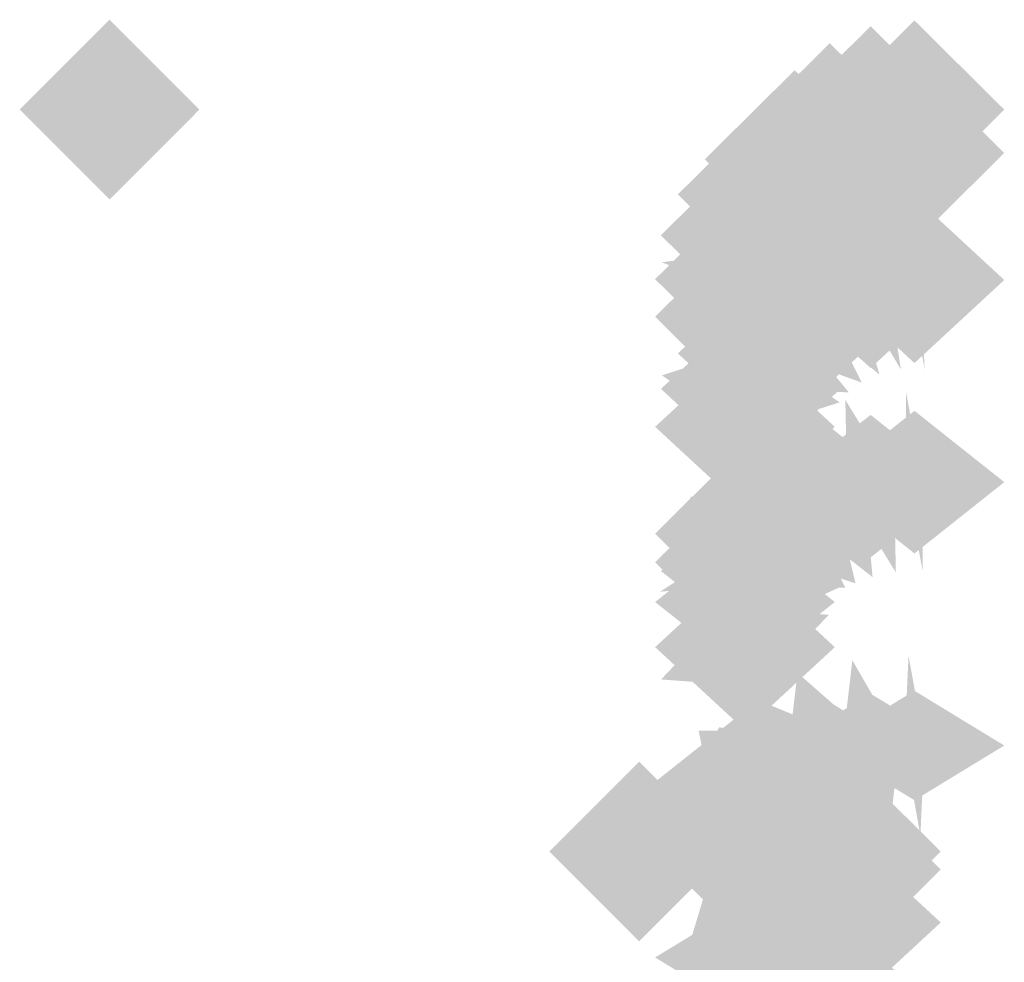
# Model space of a CAD drawing. Extents: x -64 to 64, y -22 to 22.
# Drawn here: x 21 to 23, y 14 to 15 of the extents above; entities that cross this region are included whole.
import ezdxf

# ---------------------------------------------------------------- set-up
doc = ezdxf.new("R2010")
doc.units = 0
doc.layers.add('3D-GHOST', color=7, linetype='CONTINUOUS')

msp = doc.modelspace()

# ---------------------------------------------------------------- linework, layer by layer
at = {"layer": '3D-GHOST'}
msp.add_trace([(21.553, 14.625, 3.75), (21.447, 14.731, 3.75), (21.447, 14.519, 3.75), (21.3409, 14.625, 3.75)], dxfattribs=at)
at = {"layer": '3D-GHOST', "extrusion": (0, -0.130526, 0.991445)}
for points in [[(22.503, 14.6957, -0.4218), (22.397, 14.8017, -0.4218), (22.397, 14.5896, -0.4218), (22.2909, 14.6957, -0.4218)], [(22.4513, 14.6889, -0.4209), (22.3452, 14.795, -0.4209), (22.3452, 14.5829, -0.4209), (22.2392, 14.6889, -0.4209)], [(22.403, 14.6691, -0.4183), (22.297, 14.7752, -0.4183), (22.297, 14.5631, -0.4183), (22.1909, 14.6691, -0.4183)], [(22.3616, 14.6376, -0.4141), (22.2556, 14.7436, -0.4141), (22.2556, 14.5315, -0.4141), (22.1495, 14.6376, -0.4141)], [(22.3298, 14.5965, -0.4087), (22.2238, 14.7026, -0.4087), (22.2238, 14.4905, -0.4087), (22.1177, 14.5965, -0.4087)], [(22.3098, 14.5487, -0.4024), (22.2038, 14.6548, -0.4024), (22.2038, 14.4427, -0.4024), (22.0977, 14.5487, -0.4024)], [(22.303, 14.4974, -0.3957), (22.197, 14.6034, -0.3957), (22.197, 14.3913, -0.3957), (22.0909, 14.4974, -0.3957)], [(22.303, 14.1999, -0.3565), (22.197, 14.306, -0.3565), (22.197, 14.0939, -0.3565), (22.0909, 14.1999, -0.3565)]]:
    msp.add_trace(points, dxfattribs=at)
at = {"layer": '3D-GHOST', "extrusion": (1, 0, 0)}
msp.add_trace([(14.731, 1.5, 22.397), (14.625, 1.606, 22.397), (14.625, 1.394, 22.397), (14.519, 1.5, 22.397)], dxfattribs=at)
at = {"layer": '3D-GHOST', "extrusion": (0.991445, 0.130526, 0)}
msp.add_trace([(11.6825, 1.5, 24.0621), (11.5765, 1.606, 24.0621), (11.5765, 1.394, 24.0621), (11.4704, 1.5, 24.0621)], dxfattribs=at)
at = {"layer": '3D-GHOST', "extrusion": (0.92388, 0.382683, 0)}
msp.add_trace([(5.0603, 1.5, 26.1862), (4.9543, 1.606, 26.1862), (4.9543, 1.394, 26.1862), (4.8482, 1.5, 26.1862)], dxfattribs=at)
at = {"layer": '3D-GHOST', "extrusion": (0, 0.130526, 0.991445)}
for points in [[(-22.2909, -14.3041, 3.0045), (-22.397, -14.198, 3.0045), (-22.397, -14.4101, 3.0045), (-22.503, -14.3041, 3.0045)], [(-22.2392, -14.2973, 3.0054), (-22.3452, -14.1913, 3.0054), (-22.3452, -14.4034, 3.0054), (-22.4513, -14.2973, 3.0054)], [(-22.1909, -14.2775, 3.008), (-22.297, -14.1715, 3.008), (-22.297, -14.3836, 3.008), (-22.403, -14.2775, 3.008)], [(-22.1495, -14.246, 3.0122), (-22.2556, -14.14, 3.0122), (-22.2556, -14.3521, 3.0122), (-22.3616, -14.246, 3.0122)], [(-22.1177, -14.2049, 3.0176), (-22.2238, -14.0989, 3.0176), (-22.2238, -14.311, 3.0176), (-22.3298, -14.2049, 3.0176)], [(-22.0977, -14.1571, 3.0239), (-22.2038, -14.0511, 3.0239), (-22.2038, -14.2632, 3.0239), (-22.3098, -14.1571, 3.0239)], [(-22.0909, -14.1058, 3.0306), (-22.197, -13.9998, 3.0306), (-22.197, -14.2119, 3.0306), (-22.303, -14.1058, 3.0306)], [(-22.0909, -13.8084, 3.0698), (-22.197, -13.7023, 3.0698), (-22.197, -13.9144, 3.0698), (-22.303, -13.8084, 3.0698)]]:
    msp.add_trace(points, dxfattribs=at)
at = {"layer": '3D-GHOST', "extrusion": (-0.991445, -0.126079, 0.033783)}
msp.add_trace([(-11.526, 1.9238, -24.0053), (-11.6321, 2.0299, -24.0053), (-11.6321, 1.8178, -24.0053), (-11.7381, 1.9238, -24.0053)], dxfattribs=at)
at = {"layer": '3D-GHOST', "extrusion": (-0.991445, -0.126079, -0.033783)}
msp.add_trace([(-11.526, 1.0745, -24.1066), (-11.6321, 1.1805, -24.1066), (-11.6321, 0.9684, -24.1066), (-11.7381, 1.0745, -24.1066)], dxfattribs=at)
at = {"layer": '3D-GHOST', "extrusion": (0, -0.382683, 0.92388)}
for points in [[(22.503, 14.1871, -3.8327), (22.397, 14.2932, -3.8327), (22.397, 14.0811, -3.8327), (22.2909, 14.1871, -3.8327)], [(22.4513, 14.1804, -3.8318), (22.3452, 14.2864, -3.8318), (22.3452, 14.0743, -3.8318), (22.2392, 14.1804, -3.8318)], [(22.403, 14.1605, -3.8292), (22.297, 14.2666, -3.8292), (22.297, 14.0545, -3.8292), (22.1909, 14.1605, -3.8292)], [(22.3616, 14.129, -3.825), (22.2556, 14.2351, -3.825), (22.2556, 14.023, -3.825), (22.1495, 14.129, -3.825)], [(22.3298, 14.088, -3.8196), (22.2238, 14.194, -3.8196), (22.2238, 13.9819, -3.8196), (22.1177, 14.088, -3.8196)], [(22.3098, 14.0401, -3.8133), (22.2038, 14.1462, -3.8133), (22.2038, 13.9341, -3.8133), (22.0977, 14.0401, -3.8133)], [(22.303, 13.9888, -3.8066), (22.197, 14.0949, -3.8066), (22.197, 13.8828, -3.8066), (22.0909, 13.9888, -3.8066)], [(22.303, 13.6914, -3.7674), (22.197, 13.7974, -3.7674), (22.197, 13.5853, -3.7674), (22.0909, 13.6914, -3.7674)]]:
    msp.add_trace(points, dxfattribs=at)
at = {"layer": '3D-GHOST', "extrusion": (-0.92388, -0.369644, 0.099046)}
msp.add_trace([(-5.1183, 3.6989, -25.9187), (-5.2244, 3.8049, -25.9187), (-5.2244, 3.5928, -25.9187), (-5.3304, 3.6989, -25.9187)], dxfattribs=at)
at = {"layer": '3D-GHOST', "extrusion": (-0.92388, -0.369644, -0.099046)}
msp.add_trace([(-5.1183, -0.7136, -26.2158), (-5.2244, -0.6076, -26.2158), (-5.2244, -0.8197, -26.2158), (-5.3304, -0.7136, -26.2158)], dxfattribs=at)
at = {"layer": '3D-GHOST', "extrusion": (0.793353, 0.608761, 0)}
msp.add_trace([(-1.886, 1.5, 26.524), (-1.992, 1.606, 26.524), (-1.992, 1.394, 26.524), (-2.0981, 1.5, 26.524)], dxfattribs=at)
at = {"layer": '3D-GHOST', "extrusion": (-0.793353, -0.588018, 0.157559)}
msp.add_trace([(1.6952, 5.292, -26.0676), (1.5892, 5.398, -26.0676), (1.5892, 5.1859, -26.0676), (1.4831, 5.292, -26.0676)], dxfattribs=at)
at = {"layer": '3D-GHOST', "extrusion": (-0.793353, -0.588018, -0.157559)}
msp.add_trace([(1.6952, -2.3295, -26.5403), (1.5892, -2.2234, -26.5403), (1.5892, -2.4355, -26.5403), (1.4831, -2.3295, -26.5403)], dxfattribs=at)
at = {"layer": '3D-GHOST', "extrusion": (0, -1, 0)}
for points in [[(21.553, 3.75, -14.625), (21.447, 3.8561, -14.625), (21.447, 3.6439, -14.625), (21.3409, 3.75, -14.625)], [(21.553, 4, -14.625), (21.447, 4.106, -14.625), (21.447, 3.8939, -14.625), (21.3409, 4, -14.625)]]:
    msp.add_trace(points, dxfattribs=at)
at = {"layer": '3D-GHOST', "extrusion": (0.608761, 0.793353, 0)}
msp.add_trace([(-8.683, 1.5, 25.0524), (-8.789, 1.606, 25.0524), (-8.789, 1.394, 25.0524), (-8.8951, 1.5, 25.0524)], dxfattribs=at)
at = {"layer": '3D-GHOST', "extrusion": (-0.608761, -0.76632, 0.205335)}
msp.add_trace([(8.5023, 6.2795, -24.4418), (8.3962, 6.3856, -24.4418), (8.3962, 6.1735, -24.4418), (8.2902, 6.2795, -24.4418)], dxfattribs=at)
at = {"layer": '3D-GHOST', "extrusion": (-0.608761, -0.76632, -0.205335)}
msp.add_trace([(8.5023, -3.3434, -25.0578), (8.3962, -3.2374, -25.0578), (8.3962, -3.4495, -25.0578), (8.2902, -3.3434, -25.0578)], dxfattribs=at)
at = {"layer": '3D-GHOST', "extrusion": (-0.991445, -0.113039, 0.065263)}
msp.add_trace([(-11.688, 2.3073, -23.7869), (-11.7941, 2.4134, -23.7869), (-11.7941, 2.2013, -23.7869), (-11.9001, 2.3073, -23.7869)], dxfattribs=at)
at = {"layer": '3D-GHOST', "extrusion": (-0.991445, -0.113039, -0.065263)}
msp.add_trace([(-11.688, 0.6863, -23.9827), (-11.7941, 0.7923, -23.9827), (-11.7941, 0.5802, -23.9827), (-11.9001, 0.6863, -23.9827)], dxfattribs=at)
at = {"layer": '3D-GHOST', "extrusion": (0.382683, 0.92388, 0)}
msp.add_trace([(-14.8676, 1.5, 21.8718), (-14.9736, 1.606, 21.8718), (-14.9736, 1.394, 21.8718), (-15.0797, 1.5, 21.8718)], dxfattribs=at)
at = {"layer": '3D-GHOST', "extrusion": (-0.382683, -0.892399, 0.239118)}
msp.add_trace([(14.8253, 6.3806, -21.1522), (14.7192, 6.4867, -21.1522), (14.7192, 6.2746, -21.1522), (14.6132, 6.3806, -21.1522)], dxfattribs=at)
at = {"layer": '3D-GHOST', "extrusion": (-0.382683, -0.892399, -0.239118)}
msp.add_trace([(14.8253, -3.4676, -21.8695), (14.7192, -3.3616, -21.8695), (14.7192, -3.5737, -21.8695), (14.6132, -3.4676, -21.8695)], dxfattribs=at)
at = {"layer": '3D-GHOST', "extrusion": (0, 0.382683, 0.92388)}
for points in [[(-22.2392, -13.0323, 6.2136), (-22.3452, -12.9263, 6.2136), (-22.3452, -13.1384, 6.2136), (-22.4513, -13.0323, 6.2136)], [(-22.2909, -13.0391, 6.2128), (-22.397, -12.933, 6.2128), (-22.397, -13.1451, 6.2128), (-22.503, -13.0391, 6.2128)], [(-22.1909, -13.0125, 6.2162), (-22.297, -12.9064, 6.2162), (-22.297, -13.1185, 6.2162), (-22.403, -13.0125, 6.2162)], [(-22.1495, -12.981, 6.2204), (-22.2556, -12.8749, 6.2204), (-22.2556, -13.087, 6.2204), (-22.3616, -12.981, 6.2204)], [(-22.1177, -12.9399, 6.2258), (-22.2238, -12.8339, 6.2258), (-22.2238, -13.046, 6.2258), (-22.3298, -12.9399, 6.2258)], [(-22.0977, -12.8921, 6.2321), (-22.2038, -12.786, 6.2321), (-22.2038, -12.9981, 6.2321), (-22.3098, -12.8921, 6.2321)], [(-22.0909, -12.8408, 6.2389), (-22.197, -12.7347, 6.2389), (-22.197, -12.9468, 6.2389), (-22.303, -12.8408, 6.2389)], [(-22.0909, -12.5433, 6.278), (-22.197, -12.4373, 6.278), (-22.197, -12.6494, 6.278), (-22.303, -12.5433, 6.278)]]:
    msp.add_trace(points, dxfattribs=at)
at = {"layer": '3D-GHOST', "extrusion": (-0.92388, -0.331414, 0.191342)}
msp.add_trace([(-5.9204, 5.6955, -25.2785), (-6.0265, 5.8015, -25.2785), (-6.0265, 5.5894, -25.2785), (-6.1325, 5.6955, -25.2785)], dxfattribs=at)
at = {"layer": '3D-GHOST', "extrusion": (-0.92388, -0.331414, -0.191342)}
msp.add_trace([(-5.9204, -2.7509, -25.8525), (-6.0265, -2.6448, -25.8525), (-6.0265, -2.8569, -25.8525), (-6.1325, -2.7509, -25.8525)], dxfattribs=at)
at = {"layer": '3D-GHOST', "extrusion": (0, -0.608761, 0.793353)}
for points in [[(22.503, 12.8131, -6.9958), (22.397, 12.9191, -6.9958), (22.397, 12.707, -6.9958), (22.2909, 12.8131, -6.9958)], [(22.4513, 12.8063, -6.9949), (22.3452, 12.9124, -6.9949), (22.3452, 12.7003, -6.9949), (22.2392, 12.8063, -6.9949)], [(22.403, 12.7865, -6.9923), (22.297, 12.8926, -6.9923), (22.297, 12.6805, -6.9923), (22.1909, 12.7865, -6.9923)], [(22.3616, 12.755, -6.9881), (22.2556, 12.861, -6.9881), (22.2556, 12.6489, -6.9881), (22.1495, 12.755, -6.9881)], [(22.3298, 12.7139, -6.9827), (22.2238, 12.82, -6.9827), (22.2238, 12.6079, -6.9827), (22.1177, 12.7139, -6.9827)], [(22.3098, 12.6661, -6.9764), (22.2038, 12.7722, -6.9764), (22.2038, 12.5601, -6.9764), (22.0977, 12.6661, -6.9764)], [(22.303, 12.6148, -6.9696), (22.197, 12.7208, -6.9696), (22.197, 12.5087, -6.9696), (22.0909, 12.6148, -6.9696)], [(22.303, 12.3173, -6.9305), (22.197, 12.4234, -6.9305), (22.197, 12.2113, -6.9305), (22.0909, 12.3173, -6.9305)]]:
    msp.add_trace(points, dxfattribs=at)
at = {"layer": '3D-GHOST', "extrusion": (-0.793353, -0.527203, 0.304381)}
msp.add_trace([(0.4526, 8.8057, -25.0492), (0.3465, 8.9118, -25.0492), (0.3465, 8.6997, -25.0492), (0.2405, 8.8057, -25.0492)], dxfattribs=at)
at = {"layer": '3D-GHOST', "extrusion": (-0.793353, -0.527203, -0.304381)}
msp.add_trace([(0.4526, -5.9481, -25.9623), (0.3465, -5.842, -25.9623), (0.3465, -6.0541, -25.9623), (0.2405, -5.9481, -25.9623)], dxfattribs=at)
at = {"layer": '3D-GHOST', "extrusion": (-0.130526, -0.957662, 0.256605)}
msp.add_trace([(20.1576, 5.5501, -16.4228), (20.0515, 5.6562, -16.4228), (20.0515, 5.4441, -16.4228), (19.9455, 5.5501, -16.4228)], dxfattribs=at)
at = {"layer": '3D-GHOST', "extrusion": (-0.130526, -0.957662, -0.256605)}
msp.add_trace([(20.1576, -2.6506, -17.1926), (20.0515, -2.5445, -17.1926), (20.0515, -2.7566, -17.1926), (19.9455, -2.6506, -17.1926)], dxfattribs=at)
at = {"layer": '3D-GHOST', "extrusion": (0.130526, 0.991445, 0)}
msp.add_trace([(-20.0182, 1.5, 17.1989), (-20.1242, 1.606, 17.1989), (-20.1242, 1.394, 17.1989), (-20.2303, 1.5, 17.1989)], dxfattribs=at)
at = {"layer": '3D-GHOST', "extrusion": (-0.608761, -0.687064, 0.396677)}
msp.add_trace([(7.2317, 10.8374, -23.1146), (7.1257, 10.9435, -23.1146), (7.1257, 10.7314, -23.1146), (7.0196, 10.8374, -23.1146)], dxfattribs=at)
at = {"layer": '3D-GHOST', "extrusion": (-0.608761, -0.687064, -0.396677)}
msp.add_trace([(7.2317, -8.0835, -24.3046), (7.1257, -7.9775, -24.3046), (7.1257, -8.1896, -24.3046), (7.0196, -8.0835, -24.3046)], dxfattribs=at)
at = {"layer": '3D-GHOST', "extrusion": (0, -0.965926, 0.258819)}
for points in [[(22.303, 4.8459, -13.5895), (22.197, 4.9519, -13.5895), (22.197, 4.7398, -13.5895), (22.0909, 4.8459, -13.5895)], [(22.428, 4.8459, -12.9145), (22.322, 4.9519, -12.9145), (22.322, 4.7398, -12.9145), (22.2159, 4.8459, -12.9145)]]:
    msp.add_trace(points, dxfattribs=at)
at = {"layer": '3D-GHOST', "extrusion": (0, -0.965926, -0.258819)}
for points in [[(22.303, -1.9481, -14.366), (22.197, -1.8421, -14.366), (22.197, -2.0542, -14.366), (22.0909, -1.9481, -14.366)], [(22.428, -1.9481, -13.691), (22.322, -1.8421, -13.691), (22.322, -2.0542, -13.691), (22.2159, -1.9481, -13.691)]]:
    msp.add_trace(points, dxfattribs=at)
at = {"layer": '3D-GHOST', "extrusion": (-0.382683, -0.800103, 0.46194)}
msp.add_trace([(13.9683, 11.1139, -19.6065), (13.8623, 11.2199, -19.6065), (13.8623, 11.0078, -19.6065), (13.7562, 11.1139, -19.6065)], dxfattribs=at)
at = {"layer": '3D-GHOST', "extrusion": (-0.382683, -0.800103, -0.46194)}
msp.add_trace([(13.9683, -8.4532, -20.9924), (13.8623, -8.3471, -20.9924), (13.8623, -8.5592, -20.9924), (13.7562, -8.4532, -20.9924)], dxfattribs=at)
at = {"layer": '3D-GHOST', "extrusion": (-0.130526, -0.858616, 0.495722)}
msp.add_trace([(19.9091, 9.3762, -14.7641), (19.8031, 9.4822, -14.7641), (19.8031, 9.2701, -14.7641), (19.697, 9.3762, -14.7641)], dxfattribs=at)
at = {"layer": '3D-GHOST', "extrusion": (-0.130526, -0.858616, -0.495722)}
msp.add_trace([(19.9091, -6.7707, -16.2513), (19.8031, -6.6647, -16.2513), (19.8031, -6.8768, -16.2513), (19.697, -6.7707, -16.2513)], dxfattribs=at)
at = {"layer": '3D-GHOST', "extrusion": (0, -0.866025, 0.5)}
for points in [[(22.303, 7.8615, -11.9166), (22.197, 7.9676, -11.9166), (22.197, 7.7555, -11.9166), (22.0909, 7.8615, -11.9166)], [(22.428, 7.8615, -11.2416), (22.322, 7.9676, -11.2416), (22.322, 7.7555, -11.2416), (22.2159, 7.8615, -11.2416)]]:
    msp.add_trace(points, dxfattribs=at)
at = {"layer": '3D-GHOST', "extrusion": (0, -0.866025, -0.5)}
for points in [[(22.303, -5.2635, -13.4166), (22.197, -5.1574, -13.4166), (22.197, -5.3695, -13.4166), (22.0909, -5.2635, -13.4166)], [(22.428, -5.2635, -12.7416), (22.322, -5.1574, -12.7416), (22.322, -5.3695, -12.7416), (22.2159, -5.2635, -12.7416)]]:
    msp.add_trace(points, dxfattribs=at)
at = {"layer": '3D-GHOST', "extrusion": (-0.92388, -0.270598, 0.270598)}
msp.add_trace([(-7.2222, 7.309, -24.3614), (-7.3282, 7.415, -24.3614), (-7.3282, 7.2029, -24.3614), (-7.4343, 7.309, -24.3614)], dxfattribs=at)
at = {"layer": '3D-GHOST', "extrusion": (-0.92388, -0.270598, -0.270598)}
msp.add_trace([(-7.2222, -4.4209, -25.1732), (-7.3282, -4.3149, -25.1732), (-7.3282, -4.527, -25.1732), (-7.4343, -4.4209, -25.1732)], dxfattribs=at)
at = {"layer": '3D-GHOST', "extrusion": (-0.991445, -0.092296, 0.092296)}
msp.add_trace([(-11.9425, 2.6171, -23.4741), (-12.0486, 2.7231, -23.4741), (-12.0486, 2.511, -23.4741), (-12.1546, 2.6171, -23.4741)], dxfattribs=at)
at = {"layer": '3D-GHOST', "extrusion": (-0.991445, -0.092296, -0.092296)}
msp.add_trace([(-11.9425, 0.3701, -23.751), (-12.0486, 0.4762, -23.751), (-12.0486, 0.2641, -23.751), (-12.1546, 0.3701, -23.751)], dxfattribs=at)
at = {"layer": '3D-GHOST', "extrusion": (0, 0.608761, 0.793353)}
for points in [[(-22.2392, -10.98, 8.9851), (-22.3452, -10.874, 8.9851), (-22.3452, -11.0861, 8.9851), (-22.4513, -10.98, 8.9851)], [(-22.2909, -10.9868, 8.9842), (-22.397, -10.8807, 8.9842), (-22.397, -11.0928, 8.9842), (-22.503, -10.9868, 8.9842)], [(-22.1909, -10.9602, 8.9877), (-22.297, -10.8542, 8.9877), (-22.297, -11.0663, 8.9877), (-22.403, -10.9602, 8.9877)], [(-22.1495, -10.9287, 8.9919), (-22.2556, -10.8227, 8.9919), (-22.2556, -11.0348, 8.9919), (-22.3616, -10.9287, 8.9919)], [(-22.1177, -10.8876, 8.9973), (-22.2238, -10.7816, 8.9973), (-22.2238, -10.9937, 8.9973), (-22.3298, -10.8876, 8.9973)], [(-22.0977, -10.8398, 9.0036), (-22.2038, -10.7338, 9.0036), (-22.2038, -10.9459, 9.0036), (-22.3098, -10.8398, 9.0036)], [(-22.0909, -10.7885, 9.0103), (-22.197, -10.6824, 9.0103), (-22.197, -10.8945, 9.0103), (-22.303, -10.7885, 9.0103)], [(-22.0909, -10.4911, 9.0495), (-22.197, -10.385, 9.0495), (-22.197, -10.5971, 9.0495), (-22.303, -10.4911, 9.0495)]]:
    msp.add_trace(points, dxfattribs=at)
at = {"layer": '3D-GHOST', "extrusion": (-0.793353, -0.430459, 0.430459)}
msp.add_trace([(-1.7123, 11.7581, -23.5903), (-1.8184, 11.8641, -23.5903), (-1.8184, 11.652, -23.5903), (-1.9244, 11.7581, -23.5903)], dxfattribs=at)
at = {"layer": '3D-GHOST', "extrusion": (-0.793353, -0.430459, -0.430459)}
msp.add_trace([(-1.7123, -9.0502, -24.8817), (-1.8184, -8.9442, -24.8817), (-1.8184, -9.1563, -24.8817), (-1.9244, -9.0502, -24.8817)], dxfattribs=at)
at = {"layer": '3D-GHOST', "extrusion": (0, -0.793353, 0.608761)}
for points in [[(22.503, 10.6672, -9.6954), (22.397, 10.7732, -9.6954), (22.397, 10.5611, -9.6954), (22.2909, 10.6672, -9.6954)], [(22.4513, 10.6604, -9.6945), (22.3452, 10.7665, -9.6945), (22.3452, 10.5544, -9.6945), (22.2392, 10.6604, -9.6945)], [(22.403, 10.6406, -9.6919), (22.297, 10.7467, -9.6919), (22.297, 10.5346, -9.6919), (22.1909, 10.6406, -9.6919)], [(22.3616, 10.6091, -9.6878), (22.2556, 10.7152, -9.6878), (22.2556, 10.5031, -9.6878), (22.1495, 10.6091, -9.6878)], [(22.3298, 10.568, -9.6824), (22.2238, 10.6741, -9.6824), (22.2238, 10.462, -9.6824), (22.1177, 10.568, -9.6824)], [(22.3098, 10.5202, -9.6761), (22.2038, 10.6263, -9.6761), (22.2038, 10.4142, -9.6761), (22.0977, 10.5202, -9.6761)], [(22.303, 10.4689, -9.6693), (22.197, 10.575, -9.6693), (22.197, 10.3629, -9.6693), (22.0909, 10.4689, -9.6693)], [(22.303, 10.1715, -9.6301), (22.197, 10.2775, -9.6301), (22.197, 10.0654, -9.6301), (22.0909, 10.1715, -9.6301)]]:
    msp.add_trace(points, dxfattribs=at)
at = {"layer": '3D-GHOST', "extrusion": (-0.608761, -0.560986, 0.560986)}
msp.add_trace([(4.7865, 14.9562, -21.2133), (4.6804, 15.0623, -21.2133), (4.6804, 14.8502, -21.2133), (4.5744, 14.9562, -21.2133)], dxfattribs=at)
at = {"layer": '3D-GHOST', "extrusion": (-0.608761, -0.560986, -0.560986)}
msp.add_trace([(4.7865, -12.4727, -22.8963), (4.6804, -12.3667, -22.8963), (4.6804, -12.5788, -22.8963), (4.5744, -12.4727, -22.8963)], dxfattribs=at)
at = {"layer": '3D-GHOST', "extrusion": (-0.382683, -0.653281, 0.653281)}
msp.add_trace([(12.1476, 15.6809, -17.3925), (12.0415, 15.787, -17.3925), (12.0415, 15.5749, -17.3925), (11.9355, 15.6809, -17.3925)], dxfattribs=at)
at = {"layer": '3D-GHOST', "extrusion": (-0.382683, -0.653281, -0.653281)}
msp.add_trace([(12.1476, -13.4096, -19.3523), (12.0415, -13.3035, -19.3523), (12.0415, -13.5156, -19.3523), (11.9355, -13.4096, -19.3523)], dxfattribs=at)
at = {"layer": '3D-GHOST', "extrusion": (-0.130526, -0.701057, 0.701057)}
msp.add_trace([(19.3574, 12.942, -12.3882), (19.2513, 13.048, -12.3882), (19.2513, 12.8359, -12.3882), (19.1453, 12.942, -12.3882)], dxfattribs=at)
at = {"layer": '3D-GHOST', "extrusion": (-0.130526, -0.701057, -0.701057)}
msp.add_trace([(19.3574, -10.8026, -14.4913), (19.2513, -10.6966, -14.4913), (19.2513, -10.9087, -14.4913), (19.1453, -10.8026, -14.4913)], dxfattribs=at)
at = {"layer": '3D-GHOST', "extrusion": (0, 1, 0)}
msp.add_trace([(-22.0909, 1.5, 14.125), (-22.197, 1.606, 14.125), (-22.197, 1.394, 14.125), (-22.303, 1.5, 14.125)], dxfattribs=at)
at = {"layer": '3D-GHOST', "extrusion": (0.316228, -0.916358, 0.245537)}
msp.add_trace([(25.6854, 2.6958, -5.5883), (25.5794, 2.8019, -5.5883), (25.5794, 2.5898, -5.5883), (25.4733, 2.6958, -5.5883)], dxfattribs=at)
at = {"layer": '3D-GHOST', "extrusion": (0.316228, -0.916358, -0.245537)}
msp.add_trace([(25.6854, 0.2123, -6.3249), (25.5794, 0.3184, -6.3249), (25.5794, 0.1063, -6.3249), (25.4733, 0.2123, -6.3249)], dxfattribs=at)
at = {"layer": '3D-GHOST', "extrusion": (0, -0.707107, 0.707107)}
for points in [[(22.303, 10.3414, -9.5201), (22.197, 10.4475, -9.5201), (22.197, 10.2354, -9.5201), (22.0909, 10.3414, -9.5201)], [(22.428, 10.3414, -8.8451), (22.322, 10.4475, -8.8451), (22.322, 10.2354, -8.8451), (22.2159, 10.3414, -8.8451)]]:
    msp.add_trace(points, dxfattribs=at)
at = {"layer": '3D-GHOST', "extrusion": (0, -0.707107, -0.707107)}
for points in [[(22.303, -8.2201, -11.6414), (22.197, -8.1141, -11.6414), (22.197, -8.3262, -11.6414), (22.0909, -8.2201, -11.6414)], [(22.428, -8.2201, -10.9664), (22.322, -8.1141, -10.9664), (22.322, -8.3262, -10.9664), (22.2159, -8.2201, -10.9664)]]:
    msp.add_trace(points, dxfattribs=at)
at = {"layer": '3D-GHOST', "extrusion": (0.316228, -0.821584, 0.474342)}
msp.add_trace([(25.8472, 3.2918, -4.0012), (25.7412, 3.3979, -4.0012), (25.7412, 3.1858, -4.0012), (25.6351, 3.2918, -4.0012)], dxfattribs=at)
at = {"layer": '3D-GHOST', "extrusion": (0.316228, -0.821584, -0.474342)}
msp.add_trace([(25.8472, -0.6508, -5.4242), (25.7412, -0.5447, -5.4242), (25.7412, -0.7568, -5.4242), (25.6351, -0.6508, -5.4242)], dxfattribs=at)
at = {"layer": '3D-GHOST', "extrusion": (-0.991445, -0.065263, 0.113039)}
msp.add_trace([(-12.2679, 2.829, -23.0882), (-12.3739, 2.935, -23.0882), (-12.3739, 2.7229, -23.0882), (-12.48, 2.829, -23.0882)], dxfattribs=at)
at = {"layer": '3D-GHOST', "extrusion": (-0.991445, -0.065263, -0.113039)}
msp.add_trace([(-12.2679, 0.1518, -23.4273), (-12.3739, 0.2579, -23.4273), (-12.3739, 0.0458, -23.4273), (-12.48, 0.1518, -23.4273)], dxfattribs=at)
at = {"layer": '3D-GHOST', "extrusion": (-0.92388, -0.191342, 0.331414)}
msp.add_trace([(-8.9456, 8.3791, -23.2299), (-9.0517, 8.4852, -23.2299), (-9.0517, 8.2731, -23.2299), (-9.1577, 8.3791, -23.2299)], dxfattribs=at)
at = {"layer": '3D-GHOST', "extrusion": (-0.92388, -0.191342, -0.331414)}
msp.add_trace([(-8.9456, -5.5487, -24.2242), (-9.0517, -5.4426, -24.2242), (-9.0517, -5.6547, -24.2242), (-9.1577, -5.5487, -24.2242)], dxfattribs=at)
at = {"layer": '3D-GHOST', "extrusion": (-0.793353, -0.304381, 0.527203)}
msp.add_trace([(-4.8489, 13.7832, -21.7904), (-4.9549, 13.8893, -21.7904), (-4.9549, 13.6772, -21.7904), (-5.061, 13.7832, -21.7904)], dxfattribs=at)
at = {"layer": '3D-GHOST', "extrusion": (-0.793353, -0.304381, -0.527203)}
msp.add_trace([(-4.8489, -11.234, -23.372), (-4.9549, -11.1279, -23.372), (-4.9549, -11.34, -23.372), (-5.061, -11.234, -23.372)], dxfattribs=at)
at = {"layer": '3D-GHOST', "extrusion": (-0.608761, -0.396677, 0.687064)}
msp.add_trace([(0.6559, 18.1875, -18.8677), (0.5499, 18.2936, -18.8677), (0.5499, 18.0815, -18.8677), (0.4438, 18.1875, -18.8677)], dxfattribs=at)
at = {"layer": '3D-GHOST', "extrusion": (-0.608761, -0.396677, -0.687064)}
msp.add_trace([(0.6559, -16.0077, -20.9289), (0.5499, -15.9017, -20.9289), (0.5499, -16.1138, -20.9289), (0.4438, -16.0077, -20.9289)], dxfattribs=at)
at = {"layer": '3D-GHOST', "extrusion": (0, 0.793353, 0.608761)}
for points in [[(-22.2392, -8.2804, 11.131), (-22.3452, -8.1743, 11.131), (-22.3452, -8.3864, 11.131), (-22.4513, -8.2804, 11.131)], [(-22.2909, -8.2871, 11.1301), (-22.397, -8.1811, 11.1301), (-22.397, -8.3932, 11.1301), (-22.503, -8.2871, 11.1301)], [(-22.1909, -8.2606, 11.1336), (-22.297, -8.1545, 11.1336), (-22.297, -8.3666, 11.1336), (-22.403, -8.2606, 11.1336)], [(-22.1495, -8.2291, 11.1378), (-22.2556, -8.123, 11.1378), (-22.2556, -8.3351, 11.1378), (-22.3616, -8.2291, 11.1378)], [(-22.1177, -8.188, 11.1432), (-22.2238, -8.0819, 11.1432), (-22.2238, -8.294, 11.1432), (-22.3298, -8.188, 11.1432)], [(-22.0977, -8.1402, 11.1495), (-22.2038, -8.0341, 11.1495), (-22.2038, -8.2462, 11.1495), (-22.3098, -8.1402, 11.1495)], [(-22.0909, -8.0888, 11.1562), (-22.197, -7.9828, 11.1562), (-22.197, -8.1949, 11.1562), (-22.303, -8.0888, 11.1562)], [(-22.0909, -7.7914, 11.1954), (-22.197, -7.6854, 11.1954), (-22.197, -7.8975, 11.1954), (-22.303, -7.7914, 11.1954)]]:
    msp.add_trace(points, dxfattribs=at)
at = {"layer": '3D-GHOST', "extrusion": (0, -0.92388, 0.382683)}
for points in [[(22.4513, 7.889, -11.7468), (22.3452, 7.995, -11.7468), (22.3452, 7.7829, -11.7468), (22.2392, 7.889, -11.7468)], [(22.503, 7.8957, -11.7477), (22.397, 8.0018, -11.7477), (22.397, 7.7897, -11.7477), (22.2909, 7.8957, -11.7477)], [(22.403, 7.8691, -11.7442), (22.297, 7.9752, -11.7442), (22.297, 7.7631, -11.7442), (22.1909, 7.8691, -11.7442)], [(22.3616, 7.8376, -11.74), (22.2556, 7.9437, -11.74), (22.2556, 7.7316, -11.74), (22.1495, 7.8376, -11.74)], [(22.3298, 7.7966, -11.7346), (22.2238, 7.9026, -11.7346), (22.2238, 7.6905, -11.7346), (22.1177, 7.7966, -11.7346)], [(22.3098, 7.7487, -11.7283), (22.2038, 7.8548, -11.7283), (22.2038, 7.6427, -11.7283), (22.0977, 7.7487, -11.7283)], [(22.303, 7.6974, -11.7216), (22.197, 7.8035, -11.7216), (22.197, 7.5914, -11.7216), (22.0909, 7.6974, -11.7216)], [(22.303, 7.4, -11.6824), (22.197, 7.506, -11.6824), (22.197, 7.2939, -11.6824), (22.0909, 7.4, -11.6824)]]:
    msp.add_trace(points, dxfattribs=at)
at = {"layer": '3D-GHOST', "extrusion": (0.316228, -0.67082, 0.67082)}
msp.add_trace([(26.082, 2.6319, -1.7277), (25.9759, 2.7379, -1.7277), (25.9759, 2.5258, -1.7277), (25.8699, 2.6319, -1.7277)], dxfattribs=at)
at = {"layer": '3D-GHOST', "extrusion": (0.316228, -0.67082, -0.67082)}
msp.add_trace([(26.082, -0.407, -3.7401), (25.9759, -0.301, -3.7401), (25.9759, -0.5131, -3.7401), (25.8699, -0.407, -3.7401)], dxfattribs=at)
at = {"layer": '3D-GHOST', "extrusion": (-0.130526, -0.495722, 0.858616)}
msp.add_trace([(18.0639, 16.4823, -9.4568), (17.9579, 16.5883, -9.4568), (17.9579, 16.3762, -9.4568), (17.8518, 16.4823, -9.4568)], dxfattribs=at)
at = {"layer": '3D-GHOST', "extrusion": (-0.130526, -0.495722, -0.858616)}
msp.add_trace([(18.0639, -14.9444, -12.0327), (17.9579, -14.8383, -12.0327), (17.9579, -15.0504, -12.0327), (17.8518, -14.9444, -12.0327)], dxfattribs=at)
at = {"layer": '3D-GHOST', "extrusion": (-0.382683, -0.46194, 0.800103)}
msp.add_trace([(8.4004, 20.0343, -14.6609), (8.2943, 20.1403, -14.6609), (8.2943, 19.9282, -14.6609), (8.1883, 20.0343, -14.6609)], dxfattribs=at)
at = {"layer": '3D-GHOST', "extrusion": (-0.382683, -0.46194, -0.800103)}
msp.add_trace([(8.4004, -18.2347, -17.0612), (8.2943, -18.1286, -17.0612), (8.2943, -18.3407, -17.0612), (8.1883, -18.2347, -17.0612)], dxfattribs=at)
at = {"layer": '3D-GHOST', "extrusion": (0, -0.5, 0.866025)}
msp.add_trace([(22.303, 12.1166, -6.5635), (22.197, 12.2226, -6.5635), (22.197, 12.0105, -6.5635), (22.0909, 12.1166, -6.5635)], dxfattribs=at)
at = {"layer": '3D-GHOST', "extrusion": (0, -0.5, -0.866025)}
msp.add_trace([(22.303, -10.6166, -9.1615), (22.197, -10.5105, -9.1615), (22.197, -10.7226, -9.1615), (22.0909, -10.6166, -9.1615)], dxfattribs=at)
at = {"layer": '3D-GHOST', "extrusion": (0, 0, -1)}
for points in [[(-21.9659, 13.75, -3.75), (-22.072, 13.856, -3.75), (-22.072, 13.644, -3.75), (-22.178, 13.75, -3.75)], [(-22.0909, 13.75, -3.75), (-22.197, 13.856, -3.75), (-22.197, 13.644, -3.75), (-22.303, 13.75, -3.75)]]:
    msp.add_trace(points, dxfattribs=at)
at = {"layer": '3D-GHOST', "extrusion": (-1, 0, 0)}
for points in [[(-13.644, 3.75, -22.197), (-13.75, 3.8561, -22.197), (-13.75, 3.6439, -22.197), (-13.856, 3.75, -22.197)], [(-13.644, 1.5, -22.197), (-13.75, 1.606, -22.197), (-13.75, 1.394, -22.197), (-13.856, 1.5, -22.197)], [(-13.6063, 1.2862, -22.197), (-13.7123, 1.3923, -22.197), (-13.7123, 1.1802, -22.197), (-13.8184, 1.2862, -22.197)], [(-13.4977, 1.0983, -22.197), (-13.6038, 1.2043, -22.197), (-13.6038, 0.9922, -22.197), (-13.7098, 1.0983, -22.197)]]:
    msp.add_trace(points, dxfattribs=at)
at = {"layer": '3D-GHOST', "extrusion": (0, -0.130526, -0.991445)}
msp.add_trace([(22.428, -13.4366, -3.2819), (22.322, -13.3305, -3.2819), (22.322, -13.5426, -3.2819), (22.2159, -13.4366, -3.2819)], dxfattribs=at)
at = {"layer": '3D-GHOST', "extrusion": (0, 0.130526, -0.991445)}
msp.add_trace([(-22.2159, 13.8282, 0.1444), (-22.322, 13.9342, 0.1444), (-22.322, 13.7221, 0.1444), (-22.428, 13.8282, 0.1444)], dxfattribs=at)
at = {"layer": '3D-GHOST', "extrusion": (0, -0.382683, -0.92388)}
msp.add_trace([(22.428, -12.1715, -6.4901), (22.322, -12.0655, -6.4901), (22.322, -12.2776, -6.4901), (22.2159, -12.1715, -6.4901)], dxfattribs=at)
at = {"layer": '3D-GHOST', "extrusion": (-0.316228, 0.948683, 0)}
msp.add_trace([(-25.4186, 1.5, 5.9856), (-25.5246, 1.606, 5.9856), (-25.5246, 1.394, 5.9856), (-25.6307, 1.5, 5.9856)], dxfattribs=at)
at = {"layer": '3D-GHOST', "extrusion": (0, 0.382683, -0.92388)}
msp.add_trace([(-22.2159, 13.3196, 3.5553), (-22.322, 13.4256, 3.5553), (-22.322, 13.2135, 3.5553), (-22.428, 13.3196, 3.5553)], dxfattribs=at)
at = {"layer": '3D-GHOST', "extrusion": (0, -0.608761, -0.793353)}
msp.add_trace([(22.428, -10.1193, -9.2616), (22.322, -10.0132, -9.2616), (22.322, -10.2253, -9.2616), (22.2159, -10.1193, -9.2616)], dxfattribs=at)
at = {"layer": '3D-GHOST', "extrusion": (0.316228, -0.474342, 0.821584)}
msp.add_trace([(26.1328, -0.4404, 1.0773), (26.0268, -0.3344, 1.0773), (26.0268, -0.5465, 1.0773), (25.9207, -0.4404, 1.0773)], dxfattribs=at)
at = {"layer": '3D-GHOST', "extrusion": (0.316228, -0.474342, -0.821584)}
msp.add_trace([(26.1328, 2.1507, -1.3875), (26.0268, 2.2567, -1.3875), (26.0268, 2.0446, -1.3875), (25.9207, 2.1507, -1.3875)], dxfattribs=at)
at = {"layer": '3D-GHOST', "extrusion": (0, 0.608761, -0.793353)}
msp.add_trace([(-22.2159, 11.9456, 6.7184), (-22.322, 12.0516, 6.7184), (-22.322, 11.8395, 6.7184), (-22.428, 11.9456, 6.7184)], dxfattribs=at)
at = {"layer": '3D-GHOST', "extrusion": (0, -0.793353, -0.608761)}
msp.add_trace([(22.428, -7.4196, -11.4075), (22.322, -7.3136, -11.4075), (22.322, -7.5257, -11.4075), (22.2159, -7.4196, -11.4075)], dxfattribs=at)

doc.saveas('drawing.dxf')
